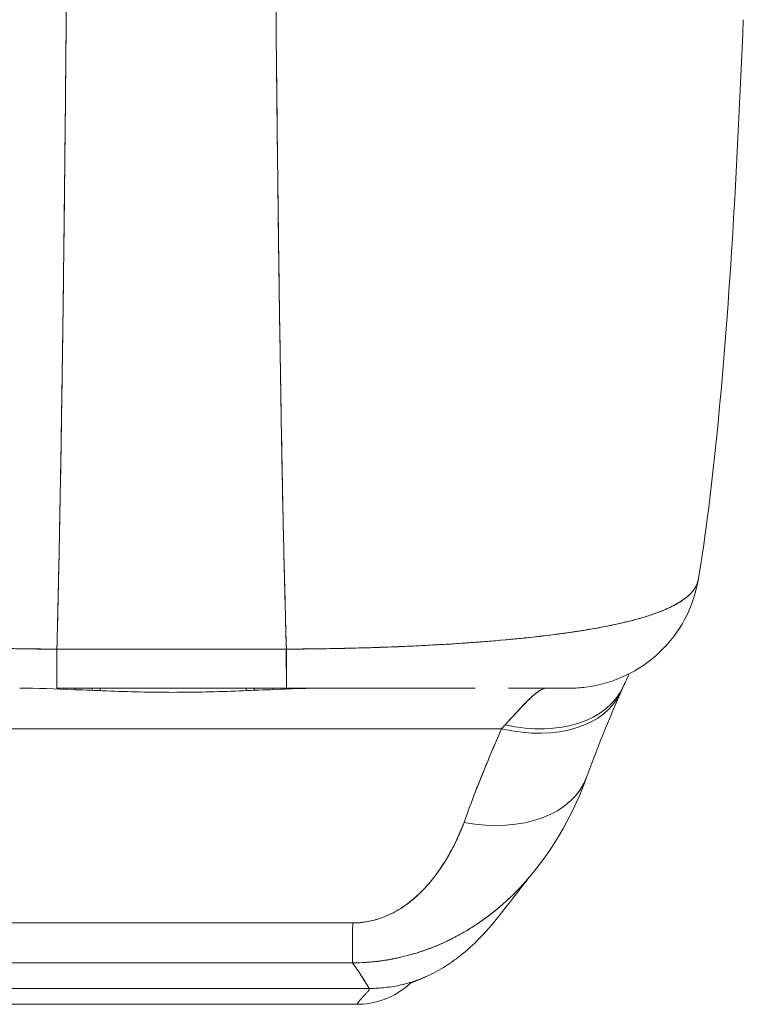
# Model space of a CAD drawing. Units: inches. Extents: x 4 to 178, y 4 to 116.
# Drawn here: x 64 to 65, y 92 to 94 of the extents above; entities that cross this region are included whole.
import ezdxf

# ---------------------------------------------------------------- set-up
doc = ezdxf.new("R2010")
doc.units = ezdxf.units.IN
doc.header["$LTSCALE"] = 10.666667
doc.header["$MEASUREMENT"] = 0
doc.layers.add('Visible (ANSI)', color=7, linetype='Continuous', lineweight=13)

msp = doc.modelspace()

# ---------------------------------------------------------------- linework, layer by layer
at = {"layer": 'Visible (ANSI)'}
for p, q in [((63.9349, 93.0032), (63.9349, 93.0031)), ((63.935, 93.0031), (63.935, 93.0032)), ((63.9903, 93.0025), (64.3366, 93.0025)), ((64.0437, 93.0025), (64.0437, 93.0026)), ((64.0437, 93.0026), (64.0437, 93.0025)), ((64.0437, 93.0026), (64.0437, 93.0025)), ((64.0555, 93.0025), (64.0555, 93.0026)), ((64.1184, 93.0026), (64.1184, 93.0025)), ((64.1381, 93.0026), (64.1381, 93.0025)), ((64.1381, 93.0025), (64.1381, 93.0026)), ((64.1389, 93.0025), (64.1389, 93.0026)), ((64.1389, 93.0026), (64.1389, 93.0025)), ((64.139, 93.0026), (64.139, 93.0025)), ((64.139, 93.0025), (64.139, 93.0026)), ((64.1398, 93.0025), (64.1398, 93.0026)), ((64.1398, 93.0026), (64.1398, 93.0025)), ((64.1399, 93.0026), (64.1399, 93.0025)), ((64.1399, 93.0025), (64.1399, 93.0026)), ((64.1407, 93.0025), (64.1407, 93.0026)), ((64.1407, 93.0026), (64.1407, 93.0025)), ((64.1408, 93.0026), (64.1408, 93.0025)), ((64.1408, 93.0025), (64.1408, 93.0026)), ((64.1416, 93.0025), (64.1416, 93.0026)), ((64.1416, 93.0026), (64.1416, 93.0025)), ((64.1417, 93.0026), (64.1417, 93.0025)), ((64.1417, 93.0025), (64.1417, 93.0026)), ((64.1425, 93.0026), (64.1425, 93.0025)), ((64.1425, 93.0025), (64.1425, 93.0026)), ((64.1624, 93.0025), (64.1624, 93.0026)), ((64.1726, 93.0026), (64.1726, 93.0025)), ((64.1971, 93.0025), (64.1971, 93.0026)), ((64.1971, 93.0026), (64.1971, 93.0025)), ((64.1971, 93.0026), (64.1971, 93.0025)), ((64.2168, 93.0025), (64.2168, 93.0026)), ((64.2176, 93.0026), (64.2176, 93.0025)), ((64.2177, 93.0025), (64.2177, 93.0026)), ((64.2185, 93.0026), (64.2185, 93.0025)), ((64.2186, 93.0025), (64.2186, 93.0026)), ((64.2194, 93.0026), (64.2194, 93.0025)), ((64.2195, 93.0025), (64.2195, 93.0026)), ((64.2203, 93.0026), (64.2203, 93.0025)), ((64.2204, 93.0025), (64.2204, 93.0026)), ((64.276, 93.0026), (64.276, 93.0025)), ((64.2878, 93.0026), (64.2878, 93.0025)), ((64.2878, 93.0025), (64.2878, 93.0026)), ((64.2884, 93.0026), (64.2884, 93.0025)), ((64.2884, 93.0025), (64.2884, 93.0026)), ((64.2885, 93.0025), (64.2885, 93.0026)), ((64.4038, 93.0033), (64.4038, 93.0033)), ((63.9349, 92.9437), (63.9349, 92.9437)), ((63.935, 92.9437), (63.935, 92.9437)), ((63.9905, 92.9438), (64.3367, 92.9438)), ((63.9905, 92.9437), (64.3368, 92.9437)), ((64.0013, 92.9438), (64.0006, 92.9421)), ((64.0437, 92.9403), (64.0437, 92.9438)), ((64.0437, 92.9438), (64.0437, 92.9403)), ((64.0437, 92.9438), (64.0437, 92.9403)), ((64.0555, 92.9398), (64.0555, 92.9438)), ((64.276, 92.9438), (64.276, 92.9399)), ((64.2878, 92.9438), (64.2878, 92.9404)), ((64.2878, 92.9404), (64.2878, 92.9438)), ((64.2884, 92.9438), (64.2884, 92.9404)), ((64.2884, 92.9404), (64.2884, 92.9438)), ((64.2885, 92.9404), (64.2885, 92.9438)), ((64.3334, 92.9422), (64.3327, 92.9438)), ((64.4279, 92.9437), (64.4279, 92.9437)), ((64.4279, 92.9437), (64.4279, 92.9437)), ((63.6687, 92.8825), (64.6615, 92.8825)), ((64.6615, 92.8825), (63.6687, 92.8825)), ((64.5612, 92.6606), (64.5612, 92.6606)), ((63.871, 92.4904), (64.4615, 92.4904)), ((64.4615, 92.4904), (63.871, 92.4904)), ((63.892, 92.4665), (64.4431, 92.4665)), ((64.4431, 92.4665), (63.892, 92.4665)), ((64.4431, 92.4665), (64.4468, 92.4665))]:
    msp.add_line(p, q, dxfattribs=at)
for centre, major_axis, ratio, start_param, end_param in [((64.7627, 93.1406), (0, -0.1969), 0.998285, 1.346925, 1.347522), ((64.7294, 93.1406), (0, 0.1968), 0.993297, 4.305421, 4.305611), ((63.9905, 93.1406), (0, -0.1969), 0.001127, 5.489535, 6.282927), ((63.9905, 93.1406), (0, -0.1968), 0.001273, 5.489718, 6.283188), ((64.3368, 93.1406), (0, -0.1969), 0.00142, 5.489535, 6.283185), ((64.3367, 93.1406), (0, -0.1968), 0.001273, 5.489716, 6.283443), ((64.667, 93.0298), (0.1785, -0.0829), 0.684057, 5.01902, 6.283183), ((64.667, 93.0298), (0.1785, -0.0829), 0.684057, 5.01902, 6.283183), ((64.0172, 92.9273), (0, 0.0197), 0.001274, 0.578406, 0.771449), ((64.0172, 92.9273), (0, -0.0197), 0.001273, 3.719987, 3.913033), ((64.3168, 92.9273), (0, 0.0197), 0.001274, 0.578394, 0.759075), ((64.3168, 92.9273), (0, -0.0197), 0.001274, 3.719999, 3.900676), ((64.6616, 93.0181), (0.1801, -0.0794), 0.656322, 4.992863, 6.283186), ((64.6616, 93.0181), (0.1801, -0.0794), 0.656322, 4.992864, 6.283186), ((64.7294, 93.1406), (0, -0.1968), 0.993297, 6.283183, 6.285722), ((64.6616, 93.0181), (0.1801, -0.0794), 0.656322, 0.034378, 0.034393), ((64.6969, 92.6783), (0.0881, 0.2613), 0.477382, 0.813153, 0.848866), ((64.6967, 92.6783), (0.0882, 0.2613), 0.476896, 0.813428, 0.849137), ((64.6048, 92.8767), (0.1852, -0.0666), 0.666643, 4.94676, 6.283183), ((64.6048, 92.8767), (0.1852, -0.0666), 0.666643, 4.94676, 6.283183), ((64.4369, 92.7249), (-0.0006, -0.1968), 0.001649, 0.10317, 0.811034), ((64.4369, 92.7249), (-0.0006, -0.1968), 0.001649, 0.10317, 0.811034), ((64.4469, 93.5179), (0, -1.0514), 0.001259, 0.347449, 0.347452), ((64.4468, 93.5177), (0, -1.0512), 0.001274, 0, 0.010406)]:
    msp.add_ellipse(centre, major_axis=major_axis, ratio=ratio, start_param=start_param, end_param=end_param, dxfattribs=at)
for points, knots in [([(64.0046, 93.9718), (64.0039, 93.8934), (64.0032, 93.8185), (64.0024, 93.7473), (64.0017, 93.6762), (64.0009, 93.6086), (64.0001, 93.5448), (63.9993, 93.4809), (63.9984, 93.4206), (63.9975, 93.3639), (63.9967, 93.3071), (63.9958, 93.254), (63.9948, 93.2042), (63.9939, 93.1544), (63.9929, 93.1081), (63.9919, 93.0649), (63.9914, 93.0433), (63.9909, 93.0226), (63.9903, 93.0026)], [0.0000004, 0.0000004, 0.0000004, 0.0000004, 0.181782, 0.181782, 0.181782, 0.363564, 0.363564, 0.363564, 0.545346, 0.545346, 0.545346, 0.727128, 0.727128, 0.727128, 0.90891, 0.90891, 0.90891, 1, 1, 1, 1]), ([(63.9903, 93.0026), (63.9911, 93.0299), (63.9918, 93.0588), (63.9924, 93.0891), (63.9931, 93.1196), (63.9938, 93.1517), (63.9944, 93.1853), (63.9951, 93.2189), (63.9957, 93.2542), (63.9964, 93.2911), (63.997, 93.328), (63.9976, 93.3665), (63.9982, 93.4068), (63.9988, 93.447), (63.9994, 93.4889), (63.9999, 93.5326), (64.0005, 93.5762), (64.001, 93.6216), (64.0016, 93.6686), (64.0021, 93.7157), (64.0026, 93.7645), (64.0031, 93.815), (64.0036, 93.8656), (64.0041, 93.9178), (64.0046, 93.9718)], [0, 0, 0, 0, 0.1246195, 0.1246195, 0.1246195, 0.2496745, 0.2496745, 0.2496745, 0.3747294, 0.3747294, 0.3747294, 0.4997844, 0.4997844, 0.4997844, 0.6248393, 0.6248393, 0.6248393, 0.7498943, 0.7498943, 0.7498943, 0.8749492, 0.8749492, 0.8749492, 0.9999996, 0.9999996, 0.9999996, 0.9999996]), ([(64.3209, 93.9718), (64.3214, 93.9178), (64.3219, 93.8656), (64.3225, 93.815), (64.323, 93.7645), (64.3236, 93.7157), (64.3242, 93.6686), (64.3248, 93.6216), (64.3254, 93.5762), (64.326, 93.5326), (64.3266, 93.4889), (64.3273, 93.447), (64.3279, 93.4068), (64.3286, 93.3665), (64.3292, 93.328), (64.3299, 93.2911), (64.3306, 93.2542), (64.3313, 93.2189), (64.332, 93.1853), (64.3328, 93.1517), (64.3335, 93.1196), (64.3343, 93.0891), (64.335, 93.0588), (64.3358, 93.0299), (64.3366, 93.0026)], [0.0000004, 0.0000004, 0.0000004, 0.0000004, 0.1250508, 0.1250508, 0.1250508, 0.2501057, 0.2501057, 0.2501057, 0.3751607, 0.3751607, 0.3751607, 0.5002156, 0.5002156, 0.5002156, 0.6252706, 0.6252706, 0.6252706, 0.7503255, 0.7503255, 0.7503255, 0.8753805, 0.8753805, 0.8753805, 1, 1, 1, 1]), ([(64.3366, 93.0026), (64.336, 93.0226), (64.3354, 93.0433), (64.3349, 93.0649), (64.3338, 93.1081), (64.3327, 93.1544), (64.3316, 93.2042), (64.3306, 93.254), (64.3296, 93.3071), (64.3286, 93.3639), (64.3277, 93.4206), (64.3267, 93.4809), (64.3258, 93.5448), (64.3249, 93.6086), (64.3241, 93.6762), (64.3232, 93.7473), (64.3224, 93.8185), (64.3216, 93.8934), (64.3209, 93.9718)], [0, 0, 0, 0, 0.09109, 0.09109, 0.09109, 0.272872, 0.272872, 0.272872, 0.454654, 0.454654, 0.454654, 0.636436, 0.636436, 0.636436, 0.818218, 0.818218, 0.818218, 0.9999996, 0.9999996, 0.9999996, 0.9999996]), ([(65.0261, 93.9526), (65.0169, 93.7253), (65.0048, 93.5089), (64.9782, 93.2465), (64.9695, 93.1761), (64.9586, 93.1092)], [0, 0, 0, 0, 1.842844, 1.842844, 2.568962, 2.568962, 2.568962, 2.568962]), ([(63.9903, 93.0026), (63.9779, 93.0027), (63.9639, 93.0028), (63.9491, 93.003), (63.9368, 93.0031), (63.924, 93.0033), (63.911, 93.0036), (63.9071, 93.0037), (63.9031, 93.0037), (63.8991, 93.0038), (63.8804, 93.0043), (63.8615, 93.0048), (63.842, 93.0055), (63.8357, 93.0058), (63.8294, 93.006), (63.8229, 93.0063), (63.8089, 93.0068), (63.7946, 93.0075), (63.7801, 93.0082), (63.763, 93.0091), (63.7456, 93.0101), (63.728, 93.0113), (63.7238, 93.0116), (63.7197, 93.0119), (63.7156, 93.0121), (63.694, 93.0136), (63.6724, 93.0154), (63.6511, 93.0174), (63.6441, 93.0181), (63.6372, 93.0188), (63.6304, 93.0195), (63.6164, 93.0209), (63.6027, 93.0225), (63.5893, 93.0242), (63.5815, 93.0252), (63.5738, 93.0262), (63.5663, 93.0273), (63.5574, 93.0286), (63.5488, 93.0299), (63.5403, 93.0313), (63.5377, 93.0317), (63.5351, 93.0321), (63.5326, 93.0326), (63.515, 93.0356), (63.4984, 93.0389), (63.483, 93.0425), (63.4767, 93.044), (63.4705, 93.0455), (63.4646, 93.0471), (63.4567, 93.0493), (63.4492, 93.0516), (63.4422, 93.0539), (63.4304, 93.0578), (63.4199, 93.062), (63.4107, 93.0665), (63.4098, 93.067), (63.4089, 93.0674), (63.4081, 93.0679), (63.4044, 93.0698), (63.401, 93.0717), (63.3978, 93.0736), (63.3946, 93.0757), (63.3916, 93.0778), (63.3889, 93.0799), (63.3834, 93.0843), (63.3791, 93.089), (63.376, 93.0938), (63.376, 93.0939), (63.3759, 93.094), (63.3758, 93.0942), (63.3728, 93.0989), (63.371, 93.1039), (63.3702, 93.1087), (63.3702, 93.1087), (63.3702, 93.1087), (63.3702, 93.1087)], [0, 0, 0, 0, 0.060624, 0.060624, 0.060624, 0.1111111, 0.1111111, 0.1111111, 0.1265869, 0.1265869, 0.1265869, 0.1987914, 0.1987914, 0.1987914, 0.2222222, 0.2222222, 0.2222222, 0.273294, 0.273294, 0.273294, 0.3333333, 0.3333333, 0.3333333, 0.3474368, 0.3474368, 0.3474368, 0.4205222, 0.4205222, 0.4205222, 0.4444444, 0.4444444, 0.4444444, 0.4933991, 0.4933991, 0.4933991, 0.5219496, 0.5219496, 0.5219496, 0.5555556, 0.5555556, 0.5555556, 0.5658861, 0.5658861, 0.5658861, 0.6371166, 0.6371166, 0.6371166, 0.6666667, 0.6666667, 0.6666667, 0.7059933, 0.7059933, 0.7059933, 0.7713333, 0.7713333, 0.7713333, 0.7777778, 0.7777778, 0.7777778, 0.804681, 0.804681, 0.804681, 0.8323648, 0.8323648, 0.8323648, 0.8888889, 0.8888889, 0.8888889, 0.8902659, 0.8902659, 0.8902659, 0.9461063, 0.9461063, 0.9461063, 0.9462161, 0.9462161, 0.9462161, 0.9462161]), ([(63.3703, 93.1082), (63.3704, 93.1077), (63.3705, 93.1073), (63.3706, 93.1068), (63.3711, 93.1041), (63.372, 93.1014), (63.3733, 93.0988), (63.3743, 93.0967), (63.3755, 93.0946), (63.3769, 93.0926), (63.3774, 93.0918), (63.378, 93.0911), (63.3785, 93.0903), (63.3809, 93.0873), (63.3837, 93.0844), (63.387, 93.0816), (63.3907, 93.0784), (63.395, 93.0754), (63.3997, 93.0725), (63.402, 93.0712), (63.4043, 93.0698), (63.4068, 93.0685), (63.4103, 93.0667), (63.414, 93.0649), (63.4179, 93.0632), (63.4255, 93.0598), (63.4339, 93.0566), (63.4431, 93.0536), (63.4477, 93.0521), (63.4524, 93.0506), (63.4574, 93.0492), (63.4638, 93.0473), (63.4704, 93.0456), (63.4773, 93.0439), (63.4913, 93.0404), (63.5064, 93.0373), (63.5224, 93.0344), (63.5231, 93.0342), (63.5239, 93.0341), (63.5246, 93.0339), (63.5406, 93.0311), (63.5575, 93.0285), (63.5751, 93.0261), (63.5848, 93.0248), (63.5947, 93.0235), (63.6048, 93.0223), (63.613, 93.0214), (63.6214, 93.0204), (63.6299, 93.0195), (63.6475, 93.0177), (63.6657, 93.016), (63.6842, 93.0145), (63.6876, 93.0142), (63.691, 93.014), (63.6944, 93.0137), (63.7083, 93.0126), (63.7223, 93.0116), (63.7365, 93.0107), (63.7529, 93.0097), (63.7696, 93.0087), (63.7864, 93.0079), (63.7877, 93.0079), (63.789, 93.0078), (63.7902, 93.0077), (63.8046, 93.007), (63.8191, 93.0064), (63.8336, 93.0059), (63.8483, 93.0053), (63.863, 93.0048), (63.8778, 93.0044), (63.8817, 93.0043), (63.8857, 93.0042), (63.8896, 93.0041), (63.8992, 93.0038), (63.9089, 93.0036), (63.9186, 93.0034), (63.9311, 93.0032), (63.9437, 93.003), (63.9562, 93.0028), (63.9676, 93.0027), (63.979, 93.0026), (63.9903, 93.0026)], [0.0490006, 0.0490006, 0.0490006, 0.0490006, 0.0540743, 0.0540743, 0.0540743, 0.0856527, 0.0856527, 0.0856527, 0.1111111, 0.1111111, 0.1111111, 0.1205644, 0.1205644, 0.1205644, 0.1591176, 0.1591176, 0.1591176, 0.202025, 0.202025, 0.202025, 0.2222222, 0.2222222, 0.2222222, 0.25045, 0.25045, 0.25045, 0.305586, 0.305586, 0.305586, 0.3333333, 0.3333333, 0.3333333, 0.3688988, 0.3688988, 0.3688988, 0.4411046, 0.4411046, 0.4411046, 0.4444444, 0.4444444, 0.4444444, 0.5160884, 0.5160884, 0.5160884, 0.5555556, 0.5555556, 0.5555556, 0.5876754, 0.5876754, 0.5876754, 0.6544159, 0.6544159, 0.6544159, 0.6666667, 0.6666667, 0.6666667, 0.7161429, 0.7161429, 0.7161429, 0.7734695, 0.7734695, 0.7734695, 0.7777778, 0.7777778, 0.7777778, 0.8266877, 0.8266877, 0.8266877, 0.8758248, 0.8758248, 0.8758248, 0.8888889, 0.8888889, 0.8888889, 0.9207769, 0.9207769, 0.9207769, 0.9621735, 0.9621735, 0.9621735, 1, 1, 1, 1]), ([(64.9586, 93.1092), (64.9585, 93.109), (64.9585, 93.1089), (64.9585, 93.1087), (64.9576, 93.1039), (64.9557, 93.099), (64.9527, 93.0942), (64.9526, 93.0941), (64.9526, 93.094), (64.9525, 93.0939), (64.9494, 93.089), (64.945, 93.0843), (64.9394, 93.0799), (64.9367, 93.0778), (64.9337, 93.0757), (64.9304, 93.0737), (64.9272, 93.0717), (64.9238, 93.0698), (64.9202, 93.068), (64.9193, 93.0675), (64.9183, 93.067), (64.9174, 93.0666), (64.9081, 93.062), (64.8975, 93.0578), (64.8857, 93.0539), (64.8789, 93.0516), (64.8716, 93.0494), (64.8639, 93.0474), (64.8578, 93.0457), (64.8513, 93.044), (64.8446, 93.0425), (64.8292, 93.0388), (64.8126, 93.0356), (64.7949, 93.0325), (64.7929, 93.0322), (64.7908, 93.0319), (64.7888, 93.0315), (64.7798, 93.03), (64.7705, 93.0286), (64.7611, 93.0273), (64.7535, 93.0262), (64.7459, 93.0252), (64.738, 93.0242), (64.7254, 93.0226), (64.7125, 93.0211), (64.6993, 93.0197), (64.6916, 93.0189), (64.6839, 93.0182), (64.6761, 93.0174), (64.6549, 93.0154), (64.6331, 93.0137), (64.6115, 93.0121), (64.6082, 93.0119), (64.6049, 93.0117), (64.6015, 93.0115), (64.5831, 93.0102), (64.5649, 93.0092), (64.5469, 93.0082), (64.5329, 93.0075), (64.5192, 93.0069), (64.5056, 93.0063), (64.4987, 93.006), (64.4918, 93.0058), (64.4849, 93.0055), (64.4655, 93.0048), (64.4465, 93.0043), (64.4278, 93.0038), (64.4241, 93.0037), (64.4203, 93.0037), (64.4166, 93.0036), (64.4034, 93.0033), (64.3903, 93.0031), (64.3778, 93.003), (64.363, 93.0028), (64.349, 93.0027), (64.3366, 93.0026)], [0.0517495, 0.0517495, 0.0517495, 0.0517495, 0.0539723, 0.0539723, 0.0539723, 0.1098872, 0.1098872, 0.1098872, 0.1111111, 0.1111111, 0.1111111, 0.1678395, 0.1678395, 0.1678395, 0.195541, 0.195541, 0.195541, 0.2222222, 0.2222222, 0.2222222, 0.2290682, 0.2290682, 0.2290682, 0.2949275, 0.2949275, 0.2949275, 0.3333333, 0.3333333, 0.3333333, 0.3644211, 0.3644211, 0.3644211, 0.4362041, 0.4362041, 0.4362041, 0.4444444, 0.4444444, 0.4444444, 0.4804974, 0.4804974, 0.4804974, 0.5092271, 0.5092271, 0.5092271, 0.5555556, 0.5555556, 0.5555556, 0.5823886, 0.5823886, 0.5823886, 0.6553745, 0.6553745, 0.6553745, 0.6666667, 0.6666667, 0.6666667, 0.7290537, 0.7290537, 0.7290537, 0.7777778, 0.7777778, 0.7777778, 0.8029174, 0.8029174, 0.8029174, 0.8744925, 0.8744925, 0.8744925, 0.8888889, 0.8888889, 0.8888889, 0.9398728, 0.9398728, 0.9398728, 1, 1, 1, 1]), ([(64.3366, 93.0026), (64.3484, 93.0026), (64.3603, 93.0027), (64.3723, 93.0029), (64.3854, 93.003), (64.3986, 93.0032), (64.4118, 93.0035), (64.4203, 93.0037), (64.4288, 93.0039), (64.4373, 93.0041), (64.4431, 93.0042), (64.4489, 93.0044), (64.4547, 93.0046), (64.4704, 93.005), (64.4859, 93.0056), (64.5013, 93.0062), (64.5132, 93.0066), (64.5251, 93.0072), (64.5368, 93.0077), (64.5416, 93.008), (64.5464, 93.0082), (64.5512, 93.0085), (64.5691, 93.0094), (64.5867, 93.0104), (64.6041, 93.0116), (64.6137, 93.0123), (64.6233, 93.013), (64.6327, 93.0137), (64.6417, 93.0144), (64.6506, 93.0151), (64.6595, 93.0159), (64.6789, 93.0176), (64.6978, 93.0195), (64.7161, 93.0216), (64.7182, 93.0218), (64.7203, 93.0221), (64.7225, 93.0223), (64.7398, 93.0243), (64.7566, 93.0266), (64.7726, 93.029), (64.783, 93.0305), (64.7931, 93.0322), (64.8029, 93.0339), (64.8109, 93.0354), (64.8186, 93.0368), (64.8261, 93.0384), (64.8416, 93.0416), (64.856, 93.045), (64.8692, 93.0488), (64.8696, 93.0489), (64.87, 93.049), (64.8704, 93.0492), (64.8814, 93.0523), (64.8915, 93.0557), (64.9006, 93.0593), (64.9082, 93.0622), (64.9151, 93.0653), (64.9213, 93.0685), (64.9219, 93.0688), (64.9225, 93.0692), (64.923, 93.0695), (64.9288, 93.0726), (64.934, 93.0759), (64.9384, 93.0793), (64.9423, 93.0823), (64.9457, 93.0854), (64.9485, 93.0886), (64.9496, 93.0899), (64.9507, 93.0912), (64.9516, 93.0926), (64.9528, 93.0942), (64.9538, 93.0959), (64.9547, 93.0976), (64.9561, 93.1004), (64.9572, 93.1032), (64.9579, 93.1061), (64.9581, 93.1069), (64.9583, 93.1078), (64.9585, 93.1087)], [0, 0, 0, 0, 0.0395519, 0.0395519, 0.0395519, 0.0829776, 0.0829776, 0.0829776, 0.1111111, 0.1111111, 0.1111111, 0.130351, 0.130351, 0.130351, 0.1822686, 0.1822686, 0.1822686, 0.2222222, 0.2222222, 0.2222222, 0.2386312, 0.2386312, 0.2386312, 0.2996771, 0.2996771, 0.2996771, 0.3333333, 0.3333333, 0.3333333, 0.3655628, 0.3655628, 0.3655628, 0.4361491, 0.4361491, 0.4361491, 0.4444444, 0.4444444, 0.4444444, 0.5119023, 0.5119023, 0.5119023, 0.5555556, 0.5555556, 0.5555556, 0.5911944, 0.5911944, 0.5911944, 0.6643626, 0.6643626, 0.6643626, 0.6666667, 0.6666667, 0.6666667, 0.7276645, 0.7276645, 0.7276645, 0.7777778, 0.7777778, 0.7777778, 0.7825579, 0.7825579, 0.7825579, 0.8302948, 0.8302948, 0.8302948, 0.872238, 0.872238, 0.872238, 0.8888889, 0.8888889, 0.8888889, 0.9095682, 0.9095682, 0.9095682, 0.942962, 0.942962, 0.942962, 0.9529912, 0.9529912, 0.9529912, 0.9529912]), ([(64.9585, 93.1088), (64.955, 93.0878), (64.9481, 93.0671), (64.9283, 93.0299), (64.9154, 93.0128), (64.8852, 92.9839), (64.8675, 92.9717), (64.8297, 92.9538), (64.8091, 92.9478), (64.7804, 92.9442), (64.7723, 92.9437), (64.7642, 92.9437)], [0, 0, 0, 0, 0.1620878, 0.1620878, 0.3213066, 0.3213066, 0.4806283, 0.4806283, 0.6399463, 0.6399463, 0.7014412, 0.7014412, 0.7014412, 0.7014412]), ([(64.3366, 93.0026), (64.3155, 93.0026), (64.293, 93.0026), (64.2727, 93.0026), (64.268, 93.0026), (64.2635, 93.0026), (64.2591, 93.0026), (64.2442, 93.0026), (64.2303, 93.0026), (64.2165, 93.0026), (64.2143, 93.0026), (64.212, 93.0026), (64.2097, 93.0026), (64.1986, 93.0026), (64.1876, 93.0026), (64.177, 93.0026), (64.1725, 93.0026), (64.1681, 93.0026), (64.1635, 93.0026), (64.1589, 93.0026), (64.1544, 93.0026), (64.1499, 93.0026), (64.1393, 93.0026), (64.1283, 93.0026), (64.1172, 93.0026), (64.1149, 93.0026), (64.1126, 93.0026), (64.1104, 93.0026), (64.0967, 93.0026), (64.0827, 93.0026), (64.0679, 93.0026), (64.0634, 93.0026), (64.0589, 93.0026), (64.0542, 93.0026), (64.034, 93.0026), (64.0114, 93.0026), (63.9903, 93.0026)], [0, 0, 0, 0, 0.166667, 0.166667, 0.166667, 0.20499, 0.20499, 0.20499, 0.333333, 0.333333, 0.333333, 0.354537, 0.354537, 0.354537, 0.456696, 0.456696, 0.456696, 0.5, 0.5, 0.5, 0.543586, 0.543586, 0.543586, 0.645594, 0.645594, 0.645594, 0.666667, 0.666667, 0.666667, 0.795017, 0.795017, 0.795017, 0.833333, 0.833333, 0.833333, 1, 1, 1, 1]), ([(64.3954, 92.9437), (64.3701, 92.9437), (64.3427, 92.9426), (64.3125, 92.9414), (64.2822, 92.9401), (64.2491, 92.9387), (64.2157, 92.9379), (64.1823, 92.9372), (64.1485, 92.9372), (64.1151, 92.9379), (64.0816, 92.9387), (64.0484, 92.9401), (64.018, 92.9414), (63.9876, 92.9426), (63.96, 92.9437), (63.9344, 92.9437)], [0, 0, 0, 0, 0.2, 0.2, 0.2, 0.4, 0.4, 0.4, 0.6, 0.6, 0.6, 0.8, 0.8, 0.8, 1, 1, 1, 1]), ([(64.0045, 92.9419), (64.0045, 92.9423), (64.0044, 92.9427), (64.0044, 92.9431), (64.0043, 92.9433), (64.0043, 92.9436), (64.0043, 92.9438)], [0.34037259, 0.34037259, 0.34037259, 0.34037259, 0.39836101, 0.39836101, 0.39836101, 0.43429347, 0.43429347, 0.43429347, 0.43429347]), ([(64.3297, 92.9438), (64.3297, 92.9436), (64.3296, 92.9433), (64.3296, 92.9431), (64.3295, 92.9428), (64.3295, 92.9424), (64.3294, 92.9421)], [0.5639787, 0.5639787, 0.5639787, 0.5639787, 0.59919655, 0.59919655, 0.59919655, 0.65039284, 0.65039284, 0.65039284, 0.65039284]), ([(64.6122, 92.9437), (64.5955, 92.9437), (64.5781, 92.9437), (64.5601, 92.9437), (64.5367, 92.9437), (64.5124, 92.9437), (64.4876, 92.9437), (64.4628, 92.9437), (64.4376, 92.9437), (64.4124, 92.9437), (64.3872, 92.9437), (64.362, 92.9437), (64.3368, 92.9437)], [0.5292078, 0.5292078, 0.5292078, 0.5292078, 0.625, 0.625, 0.625, 0.75, 0.75, 0.75, 0.875, 0.875, 0.875, 1, 1, 1, 1]), ([(64.6122, 92.9437), (64.6096, 92.9437), (64.6069, 92.9437), (64.6042, 92.9437), (64.5918, 92.9437), (64.5786, 92.9437), (64.5647, 92.9437), (64.5533, 92.9437), (64.5414, 92.9437), (64.5291, 92.9437), (64.528, 92.9437), (64.5269, 92.9437), (64.5257, 92.9437), (64.5137, 92.9437), (64.5012, 92.9437), (64.4884, 92.9437), (64.4769, 92.9437), (64.4652, 92.9437), (64.4532, 92.9437), (64.4424, 92.9437), (64.4313, 92.9437), (64.4202, 92.9437), (64.4102, 92.9437), (64.4001, 92.9437), (64.3899, 92.9437), (64.3806, 92.9437), (64.3713, 92.9437), (64.362, 92.9437), (64.3536, 92.9437), (64.3452, 92.9437), (64.3368, 92.9437)], [0.6183551, 0.6183551, 0.6183551, 0.6183551, 0.6321971, 0.6321971, 0.6321971, 0.6967567, 0.6967567, 0.6967567, 0.75, 0.75, 0.75, 0.7548437, 0.7548437, 0.7548437, 0.8069275, 0.8069275, 0.8069275, 0.8537124, 0.8537124, 0.8537124, 0.8960309, 0.8960309, 0.8960309, 0.9341897, 0.9341897, 0.9341897, 0.9687962, 0.9687962, 0.9687962, 1, 1, 1, 1]), ([(64.6668, 92.8884), (64.6771, 92.8998), (64.6863, 92.9099), (64.6943, 92.9182), (64.7023, 92.9265), (64.7091, 92.933), (64.7149, 92.9373), (64.7207, 92.9416), (64.7256, 92.9437), (64.7294, 92.9437)], [0, 0, 0, 0, 0.333333, 0.333333, 0.333333, 0.666667, 0.666667, 0.666667, 1, 1, 1, 1]), ([(64.6668, 92.8884), (64.6686, 92.8903), (64.6704, 92.8923), (64.6722, 92.8942), (64.6743, 92.8965), (64.6764, 92.8988), (64.6785, 92.9011), (64.6807, 92.9035), (64.6828, 92.9058), (64.6849, 92.908), (64.6871, 92.9105), (64.6893, 92.9129), (64.6914, 92.9151), (64.6938, 92.9177), (64.6961, 92.92), (64.6983, 92.9223), (64.7008, 92.9248), (64.7031, 92.9271), (64.7054, 92.9292), (64.7079, 92.9316), (64.7104, 92.9337), (64.7127, 92.9356), (64.7152, 92.9376), (64.7177, 92.9393), (64.7199, 92.9406), (64.7225, 92.9421), (64.7248, 92.9431), (64.7269, 92.9435), (64.7278, 92.9437), (64.7286, 92.9437), (64.7294, 92.9437)], [0, 0, 0, 0, 0.060949, 0.060949, 0.060949, 0.135639, 0.135639, 0.135639, 0.215708, 0.215708, 0.215708, 0.303486, 0.303486, 0.303486, 0.401292, 0.401292, 0.401292, 0.511372, 0.511372, 0.511372, 0.635855, 0.635855, 0.635855, 0.776826, 0.776826, 0.776826, 0.936006, 0.936006, 0.936006, 1, 1, 1, 1]), ([(64.7639, 92.9437), (64.7639, 92.9437), (64.7621, 92.9437), (64.7584, 92.9437), (64.753, 92.9437), (64.7434, 92.9437), (64.7309, 92.9437), (64.7184, 92.9437), (64.703, 92.9437), (64.6855, 92.9437), (64.681, 92.9437), (64.6764, 92.9437), (64.6717, 92.9437)], [0.0403195, 0.0403195, 0.0403195, 0.0403195, 0.125, 0.125, 0.125, 0.25, 0.25, 0.25, 0.375, 0.375, 0.375, 0.4068085, 0.4068085, 0.4068085, 0.4068085]), ([(64.7642, 92.9437), (64.7642, 92.9437), (64.7642, 92.9437), (64.7641, 92.9437), (64.764, 92.9437), (64.7636, 92.9437), (64.7629, 92.9437), (64.7622, 92.9437), (64.7611, 92.9437), (64.7597, 92.9437), (64.7582, 92.9437), (64.7562, 92.9437), (64.7538, 92.9437), (64.7521, 92.9437), (64.7501, 92.9437), (64.7479, 92.9437), (64.7468, 92.9437), (64.7456, 92.9437), (64.7444, 92.9437), (64.7403, 92.9437), (64.7355, 92.9437), (64.73, 92.9437), (64.724, 92.9437), (64.717, 92.9437), (64.7093, 92.9437), (64.7007, 92.9437), (64.691, 92.9437), (64.6802, 92.9437), (64.6774, 92.9437), (64.6746, 92.9437), (64.6717, 92.9437), (64.6717, 92.9437), (64.6717, 92.9437), (64.6717, 92.9437)], [0.0595799, 0.0595799, 0.0595799, 0.0595799, 0.0726129, 0.0726129, 0.0726129, 0.1144497, 0.1144497, 0.1144497, 0.1606602, 0.1606602, 0.1606602, 0.2119001, 0.2119001, 0.2119001, 0.25, 0.25, 0.25, 0.2689092, 0.2689092, 0.2689092, 0.3323089, 0.3323089, 0.3323089, 0.4025896, 0.4025896, 0.4025896, 0.4800993, 0.4800993, 0.4800993, 0.5, 0.5, 0.5, 0.5000002, 0.5000002, 0.5000002, 0.5000002]), ([(64.6047, 92.7411), (64.6102, 92.7565), (64.6159, 92.7719), (64.622, 92.7875), (64.6228, 92.7895), (64.6235, 92.7915), (64.6243, 92.7935), (64.6297, 92.8071), (64.6352, 92.8208), (64.6409, 92.8346), (64.6422, 92.8377), (64.6435, 92.8408), (64.6448, 92.8439), (64.6502, 92.8567), (64.6557, 92.8695), (64.6615, 92.8825)], [0, 0, 0, 0, 0.333333, 0.333333, 0.333333, 0.376093, 0.376093, 0.376093, 0.666667, 0.666667, 0.666667, 0.731304, 0.731304, 0.731304, 1, 1, 1, 1]), ([(64.6047, 92.7411), (64.6102, 92.7565), (64.6159, 92.7719), (64.622, 92.7875), (64.628, 92.8031), (64.6343, 92.8188), (64.6409, 92.8346), (64.6475, 92.8504), (64.6544, 92.8664), (64.6615, 92.8825)], [0, 0, 0, 0, 0.333333, 0.333333, 0.333333, 0.666667, 0.666667, 0.666667, 1, 1, 1, 1]), ([(64.4367, 92.5893), (64.4395, 92.5893), (64.4423, 92.5894), (64.4452, 92.5896), (64.4482, 92.5898), (64.4512, 92.5902), (64.4543, 92.5906), (64.4575, 92.5911), (64.4608, 92.5917), (64.464, 92.5924), (64.4675, 92.5932), (64.471, 92.5941), (64.4744, 92.5952), (64.4782, 92.5963), (64.4818, 92.5976), (64.4854, 92.5991), (64.4884, 92.6003), (64.4913, 92.6016), (64.4942, 92.6029), (64.4952, 92.6034), (64.4961, 92.6039), (64.4971, 92.6043), (64.5012, 92.6065), (64.5053, 92.6088), (64.5092, 92.6113), (64.5136, 92.614), (64.5177, 92.6169), (64.5218, 92.6201), (64.5262, 92.6235), (64.5305, 92.6271), (64.5346, 92.631), (64.5372, 92.6334), (64.5398, 92.6358), (64.5422, 92.6384), (64.5441, 92.6403), (64.5459, 92.6422), (64.5477, 92.6442), (64.5523, 92.6492), (64.5567, 92.6545), (64.5608, 92.66), (64.5654, 92.6661), (64.5698, 92.6724), (64.5739, 92.6788), (64.5784, 92.6858), (64.5826, 92.6931), (64.5865, 92.7004), (64.5904, 92.7076), (64.5939, 92.7149), (64.5971, 92.7223), (64.5999, 92.7286), (64.6024, 92.7349), (64.6047, 92.7411)], [0, 0, 0, 0, 0.036619, 0.036619, 0.036619, 0.07542, 0.07542, 0.07542, 0.116832, 0.116832, 0.116832, 0.161518, 0.161518, 0.161518, 0.2101, 0.2101, 0.2101, 0.25, 0.25, 0.25, 0.263174, 0.263174, 0.263174, 0.321517, 0.321517, 0.321517, 0.385689, 0.385689, 0.385689, 0.455959, 0.455959, 0.455959, 0.5, 0.5, 0.5, 0.532725, 0.532725, 0.532725, 0.617421, 0.617421, 0.617421, 0.711301, 0.711301, 0.711301, 0.813465, 0.813465, 0.813465, 0.914177, 0.914177, 0.914177, 1, 1, 1, 1]), ([(64.4367, 92.5893), (64.4456, 92.5892), (64.4546, 92.5902), (64.4639, 92.5923), (64.4733, 92.5945), (64.4829, 92.5977), (64.4924, 92.6021), (64.5018, 92.6065), (64.5111, 92.6121), (64.5199, 92.6187), (64.5287, 92.6253), (64.5372, 92.6329), (64.5452, 92.6414), (64.5532, 92.65), (64.5607, 92.6594), (64.5678, 92.6696), (64.5749, 92.6799), (64.5817, 92.6909), (64.5878, 92.7028), (64.594, 92.7148), (64.5996, 92.7275), (64.6047, 92.7411)], [0, 0, 0, 0, 0.142857, 0.142857, 0.142857, 0.285714, 0.285714, 0.285714, 0.428571, 0.428571, 0.428571, 0.571429, 0.571429, 0.571429, 0.714286, 0.714286, 0.714286, 0.857143, 0.857143, 0.857143, 1, 1, 1, 1]), ([(64.704, 92.6594), (64.7002, 92.6548), (64.6964, 92.6504), (64.6924, 92.6462), (64.6834, 92.6363), (64.674, 92.6272), (64.6644, 92.6186), (64.6609, 92.6155), (64.6573, 92.6124), (64.6537, 92.6095), (64.6479, 92.6046), (64.6419, 92.6), (64.6358, 92.5956), (64.6265, 92.5888), (64.6169, 92.5825), (64.6072, 92.5768), (64.6, 92.5725), (64.5927, 92.5686), (64.5852, 92.5649), (64.5833, 92.5639), (64.5813, 92.5629), (64.5792, 92.5619), (64.5704, 92.5577), (64.5614, 92.5539), (64.5523, 92.5505), (64.5438, 92.5473), (64.5353, 92.5445), (64.5267, 92.542), (64.5217, 92.5406), (64.5166, 92.5393), (64.5116, 92.5381), (64.5085, 92.5374), (64.5055, 92.5367), (64.5024, 92.536), (64.4948, 92.5344), (64.4871, 92.5331), (64.4794, 92.5321), (64.4721, 92.5311), (64.4647, 92.5303), (64.4574, 92.5298), (64.4503, 92.5294), (64.4433, 92.5291), (64.4363, 92.5291)], [0.3635629, 0.3635629, 0.3635629, 0.3635629, 0.3964464, 0.3964464, 0.3964464, 0.4722816, 0.4722816, 0.4722816, 0.5, 0.5, 0.5, 0.5453322, 0.5453322, 0.5453322, 0.6149297, 0.6149297, 0.6149297, 0.6666667, 0.6666667, 0.6666667, 0.6805788, 0.6805788, 0.6805788, 0.7421126, 0.7421126, 0.7421126, 0.7996722, 0.7996722, 0.7996722, 0.8333333, 0.8333333, 0.8333333, 0.8535882, 0.8535882, 0.8535882, 0.904523, 0.904523, 0.904523, 0.9531866, 0.9531866, 0.9531866, 1, 1, 1, 1]), ([(64.4363, 92.5291), (64.4463, 92.5291), (64.4562, 92.5296), (64.4662, 92.5305), (64.4763, 92.5315), (64.4864, 92.5329), (64.4965, 92.5349), (64.5014, 92.5358), (64.5064, 92.5369), (64.5113, 92.538), (64.5165, 92.5393), (64.5217, 92.5406), (64.5269, 92.5421), (64.5321, 92.5436), (64.5372, 92.5452), (64.5423, 92.5469), (64.5473, 92.5486), (64.5523, 92.5505), (64.5572, 92.5524), (64.5666, 92.5561), (64.5758, 92.5602), (64.5849, 92.5647), (64.5856, 92.5651), (64.5864, 92.5654), (64.5872, 92.5658), (64.5971, 92.5708), (64.6068, 92.5764), (64.6164, 92.5824), (64.6261, 92.5885), (64.6355, 92.5951), (64.6447, 92.6023), (64.6476, 92.6045), (64.6505, 92.6068), (64.6534, 92.6092), (64.6596, 92.6143), (64.6657, 92.6196), (64.6717, 92.6252), (64.6804, 92.6334), (64.6888, 92.642), (64.697, 92.6513), (64.698, 92.6524), (64.699, 92.6535), (64.7001, 92.6547), (64.7014, 92.6562), (64.7027, 92.6578), (64.704, 92.6594)], [0, 0, 0, 0, 0.0665991, 0.0665991, 0.0665991, 0.1337495, 0.1337495, 0.1337495, 0.1666667, 0.1666667, 0.1666667, 0.2014737, 0.2014737, 0.2014737, 0.235929, 0.235929, 0.235929, 0.2697581, 0.2697581, 0.2697581, 0.3333333, 0.3333333, 0.3333333, 0.3386445, 0.3386445, 0.3386445, 0.4081294, 0.4081294, 0.4081294, 0.4779605, 0.4779605, 0.4779605, 0.5, 0.5, 0.5, 0.5478044, 0.5478044, 0.5478044, 0.6171578, 0.6171578, 0.6171578, 0.6257679, 0.6257679, 0.6257679, 0.6371648, 0.6371648, 0.6371648, 0.6371648]), ([(64.7041, 92.6594), (64.6969, 92.6509), (64.6823, 92.631), (64.6533, 92.5943), (64.6423, 92.5807), (64.6191, 92.5571), (64.6099, 92.5483), (64.5917, 92.5341), (64.5847, 92.529), (64.5684, 92.5187), (64.5589, 92.5135), (64.5482, 92.5087)], [0, 0, 0, 0, 0.75535, 0.75535, 1.132632, 1.132632, 1.329583, 1.329583, 1.433021, 1.433021, 1.540212, 1.540212, 1.540212, 1.540212]), ([(63.8942, 92.5893), (63.9539, 92.5893), (64.0138, 92.5893), (64.0744, 92.5893), (64.135, 92.5893), (64.1962, 92.5893), (64.2567, 92.5893), (64.3173, 92.5893), (64.3771, 92.5893), (64.4367, 92.5893)], [0, 0, 0, 0, 0.333333, 0.333333, 0.333333, 0.666667, 0.666667, 0.666667, 1, 1, 1, 1]), ([(63.8949, 92.5291), (63.9208, 92.5292), (63.9467, 92.5292), (63.9728, 92.5292), (63.9984, 92.5292), (64.0241, 92.5292), (64.0501, 92.5291), (64.0577, 92.5291), (64.0654, 92.5291), (64.073, 92.5291), (64.0909, 92.5291), (64.109, 92.5291), (64.1271, 92.5291), (64.1527, 92.529), (64.1784, 92.529), (64.2041, 92.5291), (64.2217, 92.5291), (64.2393, 92.5291), (64.2567, 92.5291), (64.2649, 92.5291), (64.273, 92.5291), (64.2811, 92.5291), (64.3071, 92.5292), (64.3328, 92.5292), (64.3584, 92.5292), (64.3844, 92.5292), (64.4104, 92.5292), (64.4363, 92.5291)], [0, 0, 0, 0, 0.146953, 0.146953, 0.146953, 0.291147, 0.291147, 0.291147, 0.333333, 0.333333, 0.333333, 0.431915, 0.431915, 0.431915, 0.570999, 0.570999, 0.570999, 0.666667, 0.666667, 0.666667, 0.711352, 0.711352, 0.711352, 0.854594, 0.854594, 0.854594, 1, 1, 1, 1]), ([(64.4363, 92.5291), (64.3924, 92.5292), (64.3483, 92.5292), (64.3042, 92.5292), (64.258, 92.5291), (64.2118, 92.5291), (64.1655, 92.5291), (64.1192, 92.5291), (64.073, 92.5291), (64.0268, 92.5292), (64.0125, 92.5292), (63.9983, 92.5292), (63.984, 92.5292), (63.9542, 92.5292), (63.9245, 92.5292), (63.8949, 92.5291)], [0, 0, 0, 0, 0.24471, 0.24471, 0.24471, 0.500303, 0.500303, 0.500303, 0.755735, 0.755735, 0.755735, 0.834924, 0.834924, 0.834924, 1, 1, 1, 1]), ([(64.4615, 92.4904), (64.4613, 92.4909), (64.4607, 92.492), (64.4598, 92.4936), (64.4588, 92.4953), (64.4575, 92.4974), (64.4559, 92.5), (64.4543, 92.5026), (64.4524, 92.5056), (64.4502, 92.5089), (64.4481, 92.5122), (64.4457, 92.5158), (64.4431, 92.5196), (64.4409, 92.5227), (64.4387, 92.5259), (64.4363, 92.5291)], [0, 0, 0, 0, 0.207436, 0.207436, 0.207436, 0.414872, 0.414872, 0.414872, 0.622309, 0.622309, 0.622309, 0.829745, 0.829745, 0.829745, 1, 1, 1, 1]), ([(64.4363, 92.5291), (64.4398, 92.5244), (64.443, 92.5197), (64.446, 92.5154), (64.4489, 92.511), (64.4515, 92.5069), (64.4538, 92.5034), (64.456, 92.4999), (64.4578, 92.4969), (64.4591, 92.4947), (64.4605, 92.4925), (64.4613, 92.491), (64.4615, 92.4904)], [0, 0, 0, 0, 0.249407, 0.249407, 0.249407, 0.499604, 0.499604, 0.499604, 0.749802, 0.749802, 0.749802, 1, 1, 1, 1]), ([(64.4615, 92.4904), (64.4701, 92.4904), (64.4866, 92.4914), (64.5095, 92.4954), (64.5301, 92.5012), (64.5425, 92.5061), (64.5482, 92.5087)], [0, 0, 0, 0, 0.0666667, 0.1333333, 0.2, 0.2606299, 0.2606299, 0.2606299, 0.2606299]), ([(64.5482, 92.5087), (64.5425, 92.5061), (64.5366, 92.5038), (64.5304, 92.5017), (64.5236, 92.4994), (64.5166, 92.4974), (64.5092, 92.4957), (64.5019, 92.4941), (64.4942, 92.4927), (64.4863, 92.4918), (64.4783, 92.4909), (64.4701, 92.4904), (64.4615, 92.4904)], [0.7393701, 0.7393701, 0.7393701, 0.7393701, 0.8, 0.8, 0.8, 0.8666667, 0.8666667, 0.8666667, 0.9333333, 0.9333333, 0.9333333, 1, 1, 1, 1]), ([(64.5482, 92.5087), (64.5202, 92.4962), (64.5236, 92.4984), (64.5231, 92.4981), (64.523, 92.498), (64.523, 92.498)], [0, 0, 0, 0, 1.308758, 1.308758, 1.58172, 1.58172, 1.58172, 1.58172]), ([(64.5237, 92.4982), (64.5228, 92.4974), (64.522, 92.4966), (64.5211, 92.4959), (64.5184, 92.4935), (64.5155, 92.4912), (64.5124, 92.489), (64.5093, 92.4867), (64.506, 92.4845), (64.5024, 92.4824), (64.4988, 92.4803), (64.4949, 92.4783), (64.4907, 92.4765), (64.4865, 92.4746), (64.4819, 92.4729), (64.477, 92.4715), (64.4721, 92.47), (64.4669, 92.4688), (64.4612, 92.4679), (64.4556, 92.467), (64.4495, 92.4665), (64.4431, 92.4665)], [0.5780787, 0.5780787, 0.5780787, 0.5780787, 0.6, 0.6, 0.6, 0.6666667, 0.6666667, 0.6666667, 0.7333333, 0.7333333, 0.7333333, 0.8, 0.8, 0.8, 0.8666667, 0.8666667, 0.8666667, 0.9333333, 0.9333333, 0.9333333, 1, 1, 1, 1]), ([(64.4431, 92.4665), (64.4431, 92.4665), (64.4434, 92.467), (64.4439, 92.4678), (64.4444, 92.4686), (64.4452, 92.4697), (64.4462, 92.4709), (64.4471, 92.4721), (64.4482, 92.4735), (64.4494, 92.4749), (64.4506, 92.4763), (64.4518, 92.4776), (64.4531, 92.479), (64.4543, 92.4803), (64.4555, 92.4815), (64.4567, 92.4826), (64.4578, 92.4837), (64.4588, 92.4847), (64.4596, 92.4856), (64.4604, 92.4865), (64.4611, 92.4873), (64.4614, 92.4881), (64.4618, 92.4889), (64.4618, 92.4896), (64.4615, 92.4904)], [0, 0, 0, 0, 0.125, 0.125, 0.125, 0.25, 0.25, 0.25, 0.375, 0.375, 0.375, 0.5, 0.5, 0.5, 0.625, 0.625, 0.625, 0.75, 0.75, 0.75, 0.875, 0.875, 0.875, 1, 1, 1, 1]), ([(64.4615, 92.4904), (64.4618, 92.4896), (64.4618, 92.4889), (64.4614, 92.4881), (64.4611, 92.4873), (64.4604, 92.4865), (64.4596, 92.4856), (64.4588, 92.4847), (64.4578, 92.4837), (64.4567, 92.4826), (64.4555, 92.4815), (64.4543, 92.4803), (64.4531, 92.479), (64.4518, 92.4776), (64.4506, 92.4763), (64.4494, 92.4749), (64.4482, 92.4735), (64.4471, 92.4721), (64.4462, 92.4709), (64.4452, 92.4697), (64.4444, 92.4686), (64.4439, 92.4678), (64.4434, 92.467), (64.4431, 92.4665), (64.4431, 92.4665)], [0, 0, 0, 0, 0.125, 0.125, 0.125, 0.25, 0.25, 0.25, 0.375, 0.375, 0.375, 0.5, 0.5, 0.5, 0.625, 0.625, 0.625, 0.75, 0.75, 0.75, 0.875, 0.875, 0.875, 1, 1, 1, 1])]:
    msp.add_open_spline(points, degree=3, knots=knots, dxfattribs=at)
for points in [[(64.8844, 93.0535), (64.8844, 93.0535), (64.8845, 93.0535), (64.8845, 93.0535)], [(64.8845, 93.0535), (64.8845, 93.0535), (64.8845, 93.0535), (64.8845, 93.0535)], [(64.5653, 93.0092), (64.5653, 93.0092), (64.5653, 93.0092), (64.5653, 93.0092)], [(64.5659, 93.0093), (64.5659, 93.0093), (64.5659, 93.0093), (64.5659, 93.0093)], [(64.854, 92.9654), (64.8513, 92.9595), (64.8485, 92.9533), (64.8455, 92.9469)], [(64.8455, 92.9469), (64.8443, 92.9443), (64.843, 92.9415), (64.8418, 92.9387)], [(64.565, 92.9437), (64.565, 92.9437), (64.565, 92.9437), (64.565, 92.9437)], [(64.5659, 92.9437), (64.5659, 92.9437), (64.5659, 92.9437), (64.5659, 92.9437)], [(64.6215, 92.9437), (64.6184, 92.9437), (64.6153, 92.9437), (64.6122, 92.9437)], [(64.7642, 92.9437), (64.7641, 92.9437), (64.764, 92.9437), (64.7639, 92.9437)], [(64.8418, 92.9387), (64.8228, 92.8956), (64.8055, 92.8531), (64.7901, 92.8101)], [(64.8211, 92.9098), (64.8211, 92.9098), (64.8211, 92.9098), (64.8211, 92.9098)], [(64.7901, 92.8101), (64.7708, 92.7564), (64.7427, 92.7053), (64.704, 92.6594)], [(64.5654, 92.6662), (64.5654, 92.6662), (64.5654, 92.6662), (64.5654, 92.6662)]]:
    msp.add_open_spline(points, degree=3, dxfattribs=at)

doc.saveas('drawing.dxf')
